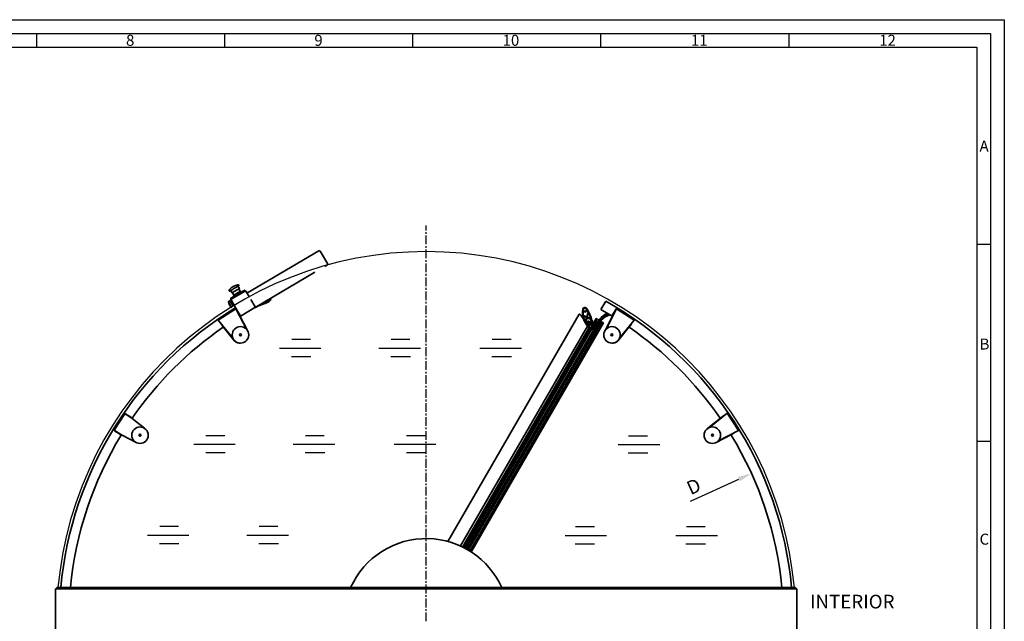
# Model space of a CAD drawing. Units: millimetres. Extents: x 5332 to 13742, y 2310 to 8250.
# Drawn here: x 10160 to 13742, y 6061 to 8250 of the extents above; entities that cross this region are included whole.
import ezdxf

# ---------------------------------------------------------------- set-up
doc = ezdxf.new("R2010")
doc.units = ezdxf.units.MM
doc.linetypes.add('CENTER', pattern=[50.8, 31.75, -6.35, 6.35, -6.35])
for name, color, linetype in [('Aluminum', 3, 'Continuous'), ('Center', 2, 'CENTER'), ('Dim', 2, 'Continuous'), ('Electrical', 1, 'Continuous'), ('Fittings', 6, 'Continuous'), ('Glass', 4, 'Continuous'), ('Rubber', 5, 'Continuous')]:
    doc.layers.add(name, color=color, linetype=linetype)
doc.styles.get("Standard").update_dxf_attribs({"font": 'arial.ttf'})
doc.dimstyles.new('1 to 20', dxfattribs={"dimtxt": 50, "dimasz": 50, "dimexe": 25, "dimexo": 12.5, "dimgap": 12.5, "dimtad": 1, "dimdec": 0, "dimtxsty": 'Standard', "dimcen": 50, "dimclrd": 256, "dimclre": 256, "dimclrt": 256, "dimadec": 0, "dimazin": 0, "dimtfac": 1, "dimtdec": 0, "dimtmove": 0, "dimatfit": 3, "dimfxl": 1, "dimtfillclr": 256, "dimlwd": -1, "dimlwe": -1, "dimarcsym": 0})

# ---------------------------------------------------------------- blocks, each defined once
blk = doc.blocks.new('*D15')
at = {"layer": 'Defpoints', "color": 0, "transparency": 16777216}
for p in [(12822.2, 6599.5), (11638.8, 6061.4)]:
    blk.add_point(p, dxfattribs=at)
at = {"layer": 'Dim', "transparency": 16777216}
blk.add_line((12600, 6498.4), (12776.7, 6578.8), dxfattribs=at)
blk.add_solid([(12773.3, 6586.4), (12780.2, 6571.2), (12822.2, 6599.5)], dxfattribs=at)
at = {"layer": 'Dim', "transparency": 16777216, "insert": (12614.7, 6546.3), "char_height": 50, "attachment_point": 5, "rotation": 24.4521}
blk.add_mtext('D', dxfattribs=at)

msp = doc.modelspace()

# ---------------------------------------------------------------- linework, layer by layer
for p, q in [((5331.9, 8250.2), (13741.9, 8250.2)), ((13741.9, 8250.2), (13741.9, 2310.2)), ((5381.9, 8200.2), (13691.9, 8200.2)), ((10221, 8200.2), (10221, 8150.2)), ((10905.2, 8200.2), (10905.2, 8150.2)), ((11589.3, 8200.2), (11589.3, 8150.2)), ((12273.5, 8200.2), (12273.5, 8150.2)), ((12957.7, 8200.2), (12957.7, 8150.2)), ((13691.9, 8200.2), (13691.9, 2360.2)), ((5431.9, 8150.2), (13641.9, 8150.2)), ((13641.9, 8150.2), (13641.9, 2410.2)), ((13691.9, 7432.7), (13641.9, 7432.7)), ((13691.9, 6715.2), (13641.9, 6715.2))]:
    msp.add_line(p, q)
at = {"color": 7, "linetype": 'Continuous', "lineweight": 35}
for p, q in [((12227, 7133.9), (12227, 7133.9)), ((12243.2, 7124.6), (12244.3, 7124)), ((11778.4, 6333), (11776.2, 6329.2)), ((11778.4, 6333), (11780.1, 6332)), ((11780.1, 6332), (11802.6, 6319)), ((11804.3, 6318), (11802.2, 6314.2)), ((11802.6, 6319), (11804.3, 6318))]:
    msp.add_line(p, q, dxfattribs=at)
at = {"color": 7, "linetype": 'Continuous', "lineweight": 35, "flags": 128}
msp.add_lwpolyline([(12226.6, 7133.6), (12226.6, 7133.6)], dxfattribs=at)
at = {"color": 7, "linetype": 'Continuous', "lineweight": 35}
msp.add_arc((12314.8, 7103.3), 30, 236.8756, 321.1767, dxfattribs=at)
at = {"layer": 'Aluminum', "linetype": 'Continuous', "lineweight": 35}
for p, q in [((10941.9, 7196.4), (10886.6, 7160.4)), ((10951.6, 7188.8), (10950.9, 7189.8)), ((10953.2, 7186.4), (10952.8, 7186.9)), ((10953.5, 7185.8), (10953.2, 7186.4)), ((10957, 7180.4), (10954.8, 7183.9)), ((10958.6, 7178), (10958.3, 7178.5)), ((10959, 7177.4), (10958.6, 7178)), ((10960.9, 7174.5), (10960.2, 7175.5)), ((10961.5, 7174.9), (10960.9, 7174.5)), ((10961.5, 7174.9), (10963.2, 7172)), ((10962.1, 7174.8), (10961.7, 7174.6)), ((10963.2, 7172), (10961.9, 7171.2)), ((12315.8, 7171.2), (12314, 7172.3)), ((12322.2, 7181), (12315.6, 7170.7)), ((12391.1, 7160.4), (12335.8, 7196.4)), ((10888.8, 7149.6), (10889.5, 7148.5)), ((10890.7, 7146.6), (10891.1, 7146.1)), ((10891.1, 7146.1), (10891.4, 7145.6)), ((10892.7, 7143.7), (10895, 7140.1)), ((10896.2, 7138.2), (10896.5, 7137.7)), ((10896.5, 7137.7), (10896.9, 7137.2)), ((10898.1, 7135.3), (10900.4, 7131.8)), ((10900.4, 7131.8), (10900.6, 7131.4)), ((10901.4, 7132), (10900.6, 7131.4)), ((11778.4, 6333), (12257.4, 7162.6)), ((11804.3, 6318), (12283.3, 7147.6)), ((12228.4, 7152.8), (12223.4, 7144.2)), ((12224, 7141.3), (12225.1, 7141)), ((12225.1, 7141), (12225.9, 7141.5)), ((12229.1, 7150.1), (12225.2, 7143.3)), ((12225.9, 7141.9), (12225.3, 7143)), ((12227, 7138.1), (12226.8, 7137)), ((12227.8, 7138.6), (12227, 7138.1)), ((12228.1, 7134.4), (12227.1, 7133.7)), ((12227.1, 7133.2), (12235.1, 7128.6)), ((12228.8, 7137.5), (12228.2, 7138.5)), ((12232.7, 7150.7), (12228.8, 7152.9)), ((12233.2, 7140.1), (12229.2, 7137.5)), ((12231.1, 7149.3), (12229.6, 7150.2)), ((12237.1, 7140.2), (12230.7, 7136)), ((12230.7, 7135.5), (12231.8, 7134.9)), ((12231.8, 7134.4), (12230.9, 7133.8)), ((12230.9, 7133.3), (12236.1, 7130.3)), ((12232, 7148), (12231.2, 7149.2)), ((12231.6, 7146.2), (12233.8, 7142.8)), ((12238.5, 7154.2), (12233, 7150.7)), ((12236.3, 7144.5), (12234.7, 7147)), ((12235.1, 7128.6), (12237, 7127.5)), ((12235.3, 7149.8), (12239.3, 7152.4)), ((12238, 7129.2), (12236.1, 7130.3)), ((12237.4, 7140.2), (12239.8, 7138.8)), ((12243.1, 7146.5), (12239.1, 7143.9)), ((12239.7, 7152.3), (12240.4, 7151.3)), ((12240.3, 7138.9), (12241.2, 7140.5)), ((12240.8, 7151.2), (12241.5, 7151.7)), ((12241.4, 7140.8), (12241.1, 7140.8)), ((12241.1, 7140.8), (12241.2, 7140.5)), ((12241.8, 7152.8), (12241.3, 7153.6)), ((12241.4, 7140.8), (12243.3, 7144.2)), ((12241.5, 7151.7), (12241.8, 7152.8)), ((12241.6, 7125.6), (12261.6, 7160.2)), ((12242.6, 7147.9), (12243.2, 7146.9)), ((12261.2, 7158.7), (12242.7, 7126.7)), ((12243.4, 7148.8), (12242.7, 7148.3)), ((12244.6, 7148.5), (12243.4, 7148.8)), ((12244.2, 7144.8), (12243.4, 7144.3)), ((12244.6, 7148.5), (12245.6, 7146.9)), ((12245.4, 7143.6), (12244.6, 7144.7)), ((12245, 7124.2), (12247.2, 7128.1)), ((12246, 7146.3), (12245.6, 7146.9)), ((12246.6, 7144), (12245.8, 7143.5)), ((12247.7, 7147.1), (12246.4, 7146.2)), ((12246.8, 7128.3), (12247.8, 7130.1)), ((12247.2, 7128.1), (12246.8, 7128.3)), ((12247.8, 7130.1), (12247.9, 7131.2)), ((12247.9, 7131.2), (12248.8, 7131.8)), ((12248.3, 7146.9), (12248, 7147.1)), ((12248.8, 7131.8), (12249.8, 7133.5)), ((12249.8, 7133.5), (12250.2, 7133.3)), ((12250.2, 7133.3), (12254.5, 7140.6)), ((12255.2, 7140.8), (12256.9, 7139.8)), ((12259.5, 7149.3), (12256.7, 7144.5)), ((12256.9, 7143.9), (12258.6, 7142.9)), ((12259.1, 7161.6), (12257.4, 7162.6)), ((12261.5, 7160.3), (12259.1, 7161.6)), ((12279.1, 7150.1), (12259.1, 7115.5)), ((12278, 7149), (12259.5, 7116.9)), ((12262.8, 7148), (12260.2, 7149.5)), ((12261.2, 7158.7), (12263.2, 7159.3)), ((12261.6, 7160.2), (12261.5, 7160.3)), ((12265.7, 7134.1), (12261.5, 7126.8)), ((12267.8, 7156.6), (12263.2, 7159.3)), ((12263.8, 7135.8), (12265.5, 7134.8)), ((12265.6, 7138.9), (12267.3, 7137.9)), ((12270.5, 7143.5), (12267.9, 7145)), ((12268, 7138), (12270.7, 7142.8)), ((12277.5, 7151), (12272.9, 7153.6)), ((12277.5, 7151), (12278, 7149)), ((12279.2, 7150), (12279.1, 7150.1)), ((12281.6, 7148.6), (12279.2, 7150)), ((12283.3, 7147.6), (12281.6, 7148.6)), ((12377.1, 7131.4), (12376.3, 7132)), ((12377.1, 7131.4), (12377.3, 7131.8)), ((12377.3, 7131.8), (12382.7, 7140.1)), ((12382.7, 7140.1), (12388.2, 7148.5)), ((12388.2, 7148.5), (12388.9, 7149.6)), ((12230.1, 7118.4), (11774.8, 6329.9)), ((12241.9, 7125.4), (11782.9, 6330.4)), ((12258.8, 7115.6), (11799.8, 6320.6)), ((12228.2, 7119.4), (12230.1, 7118.4)), ((12241.9, 7125.4), (12243.2, 7124.6)), ((12243.2, 7124.6), (12242.7, 7126.7)), ((12243.2, 7124.6), (12247.8, 7122)), ((12252.9, 7119), (12257.5, 7116.4)), ((12258.5, 7121.6), (12256.2, 7117.7)), ((12256.4, 7117), (12257.5, 7116.4)), ((12259.5, 7116.9), (12257.5, 7116.4)), ((12257.5, 7116.4), (12258.8, 7115.6)), ((12258.9, 7121.3), (12258.5, 7121.6)), ((12259.9, 7123.1), (12258.9, 7121.3)), ((12260.8, 7123.7), (12259.9, 7123.1)), ((12260.9, 7124.8), (12260.8, 7123.7)), ((12261.9, 7126.5), (12260.9, 7124.8)), ((12261.5, 7126.8), (12261.9, 7126.5)), ((10540.5, 6814.8), (10504.6, 6759.4)), ((10546.1, 6815.9), (10545.9, 6816)), ((10546.5, 6815.7), (10546.1, 6815.9)), ((10547, 6815.3), (10546.5, 6815.7)), ((10552.4, 6811.8), (10548.9, 6814.1)), ((10554.9, 6810.2), (10554.3, 6810.6)), ((10555.4, 6809.9), (10554.9, 6810.2)), ((10560.8, 6806.3), (10557.3, 6808.6)), ((12773.1, 6759.4), (12737.2, 6814.8)), ((10563.3, 6804.8), (10562.7, 6805.1)), ((10563.8, 6804.4), (10563.3, 6804.8)), ((10569.1, 6800.9), (10565.7, 6803.2)), ((10569.6, 6800.7), (10569, 6799.9)), ((10569.6, 6800.7), (10569.1, 6800.9)), ((12708.6, 6800.9), (12708.1, 6800.7)), ((12708.6, 6800), (12708.1, 6800.7)), ((12712, 6803.2), (12708.6, 6800.9)), ((10505.6, 6754), (10505.7, 6753.9)), ((10505.7, 6753.9), (10506.2, 6753.6)), ((10506.2, 6753.6), (10506.7, 6753.3)), ((10508.6, 6752), (10512.1, 6749.8)), ((10514, 6748.5), (10514.5, 6748.2)), ((10514.5, 6748.2), (10515.1, 6747.8)), ((10517, 6746.6), (10520.5, 6744.3)), ((10522.4, 6743.1), (10522.9, 6742.7)), ((10522.9, 6742.7), (10523.5, 6742.4)), ((10525.4, 6741.1), (10528.8, 6738.9)), ((10528.8, 6738.9), (10529.2, 6738.6)), ((10529.7, 6739.5), (10529.2, 6738.6)), ((12748.5, 6738.6), (12748, 6739.5)), ((10290.3, 6179.4), (10294.8, 6179.4)), ((10290.3, 6177.4), (10290.3, 6179.4)), ((10290.3, 5945.4), (10290.3, 6177.4)), ((12982.8, 6179.4), (10294.8, 6179.4)), ((12982.8, 6179.4), (12987.3, 6179.4)), ((12987.3, 6179.4), (12987.3, 6177.4)), ((12987.3, 6177.4), (12987.3, 5945.4))]:
    msp.add_line(p, q, dxfattribs=at)
at = {"layer": 'Aluminum', "linetype": 'Continuous', "lineweight": 35, "flags": 128}
for points in [[(12259.5, 7142.4), (12259.3, 7142.5), (12258.8, 7142.8), (12258.6, 7142.9)], [(12262.9, 7136.3), (12263.3, 7136.1), (12263.6, 7136), (12263.8, 7135.9), (12263.8, 7135.8)], [(12265.6, 7138.9), (12265.4, 7139), (12264.9, 7139.2), (12264.7, 7139.4)]]:
    msp.add_lwpolyline(points, dxfattribs=at)
at = {"layer": 'Aluminum', "linetype": 'Continuous', "lineweight": 35}
for centre, radius, start, end in [((11638.8, 6061.4), 1335, 121.2695, 174.7371), ((11638.8, 6061.4), 1335, 5.2629, 60.7049), ((10944.1, 7193), 4, 94.814, 122.9706), ((12333.6, 7193), 4, 57.0294, 85.186), ((11638.8, 6061.4), 1300, 124.6016, 145.3397), ((10888.7, 7157.1), 4, 122.9706, 151.1272), ((12225.1, 7143.2), 2, 150, 211.2119), ((12225.5, 7143.2), 0.3, 150, 213), ((12225.7, 7141.8), 0.3, 303, 33), ((12227.3, 7133.4), 0.3, 123, 240), ((12227.9, 7138.3), 0.3, 33, 123), ((12228, 7134.6), 0.3, 303, 23.9487), ((12228.7, 7152.7), 0.3, 60, 150), ((12229.1, 7137.7), 0.3, 213, 303), ((12229.4, 7149.9), 0.3, 60, 150), ((12230.8, 7135.8), 0.3, 123, 240), ((12231.1, 7133.5), 0.3, 123, 240), ((12231, 7149), 0.3, 33, 60), ((12232.5, 7146.7), 1, 123.5563, 213), ((12231.6, 7134.6), 0.3, 303, 60), ((12231.8, 7147.8), 0.3, 303.5563, 33), ((12232.9, 7150.9), 0.3, 240, 303), ((12232.2, 7141.7), 2, 303, 33), ((12236.4, 7148.1), 2, 123, 213), ((12238, 7145.6), 2, 213, 303), ((12237.2, 7139.9), 0.3, 60, 123), ((12239.6, 7152.5), 2, 33, 123), ((12239.5, 7152.1), 0.3, 33, 123), ((12240, 7139), 0.3, 240, 330), ((12240.6, 7151.5), 0.3, 213, 303), ((12242.8, 7148), 0.3, 123, 213), ((12243, 7146.7), 0.3, 303, 33), ((12243.6, 7144), 0.3, 123, 150), ((12244.4, 7144.6), 0.3, 70.7007, 123), ((12244.4, 7144.6), 0.3, 33, 70.7007), ((12245.7, 7143.7), 0.3, 213, 303), ((12246.2, 7146.5), 0.3, 213, 303), ((12247.8, 7146.8), 0.3, 60, 123), ((12254.9, 7140.4), 0.5, 60, 150), ((12257.2, 7144.3), 0.5, 150, 240), ((12073.4, 6821), 367.8, 59.9248, 60.0805), ((12259.9, 7149), 0.5, 60, 150), ((12265.3, 7134.4), 0.5, 330, 60), ((12267.5, 7138.3), 0.5, 240, 330), ((12270.3, 7143), 0.5, 330, 60), ((11638.8, 6061.4), 1300, 34.6603, 55.3984), ((12389, 7157.1), 4, 28.8728, 57.0294), ((12245.1, 7123.6), 4, 150, 174.1468), ((12244.5, 7124.4), 0.5, 240, 330), ((12256.7, 7117.4), 0.5, 150, 240), ((12255.6, 7117.5), 4, 305.8532, 330), ((10543.9, 6812.6), 4, 94.4657, 146.9706), ((12733.8, 6812.6), 4, 33.0294, 61.186), ((11638.8, 6061.4), 1300, 148.6016, 174.595), ((10507.9, 6757.2), 4, 146.9706, 199.4755), ((11638.8, 6061.4), 1300, 5.405, 31.3984), ((12769.8, 6757.2), 4, 4.8728, 33.0294)]:
    msp.add_arc(centre, radius, start, end, dxfattribs=at)
for points, knots in [([(10952.8, 7186.9), (10952.7, 7187.2), (10952.3, 7187.7), (10951.9, 7188.3), (10951.7, 7188.7), (10951.6, 7188.8), (10951.6, 7188.8)], [0, 0, 0, 0, 0.250464, 0.50116, 0.751765, 1, 1, 1, 1]), ([(10954.8, 7183.9), (10954.7, 7184), (10954.7, 7184), (10954.4, 7184.4), (10954, 7185), (10953.7, 7185.6), (10953.5, 7185.8)], [0, 0, 0, 0, 0.250425, 0.500944, 0.751482, 1, 1, 1, 1]), ([(10958.3, 7178.5), (10958.1, 7178.8), (10957.8, 7179.3), (10957.4, 7179.9), (10957.1, 7180.3), (10957.1, 7180.4), (10957, 7180.4)], [0, 0, 0, 0, 0.250431, 0.501164, 0.751767, 1, 1, 1, 1]), ([(10960.2, 7175.5), (10960.2, 7175.6), (10960.1, 7175.6), (10959.9, 7176), (10959.5, 7176.7), (10959.1, 7177.2), (10959, 7177.4)], [0, 0, 0, 0, 0.25042, 0.500932, 0.751386, 1, 1, 1, 1]), ([(10889.5, 7148.5), (10889.5, 7148.5), (10889.6, 7148.4), (10889.8, 7148), (10890.2, 7147.4), (10890.6, 7146.9), (10890.7, 7146.6)], [0, 0, 0, 0, 0.2504168, 0.5009266, 0.7514432, 1, 1, 1, 1]), ([(10891.4, 7145.6), (10891.6, 7145.3), (10892, 7144.8), (10892.4, 7144.2), (10892.6, 7143.7), (10892.7, 7143.7), (10892.7, 7143.7)], [0, 0, 0, 0, 0.250434, 0.501132, 0.751764, 1, 1, 1, 1]), ([(10895, 7140.1), (10895, 7140.1), (10895, 7140.1), (10895.3, 7139.6), (10895.7, 7139), (10896, 7138.5), (10896.2, 7138.2)], [0, 0, 0, 0, 0.25042, 0.500932, 0.751386, 1, 1, 1, 1]), ([(10896.9, 7137.2), (10897.1, 7136.9), (10897.4, 7136.4), (10897.8, 7135.8), (10898.1, 7135.3), (10898.1, 7135.3), (10898.1, 7135.3)], [0, 0, 0, 0, 0.250454, 0.501179, 0.751775, 1, 1, 1, 1]), ([(10545.9, 6816), (10545.7, 6816.2), (10545.2, 6816.4), (10544.4, 6816.6), (10543.9, 6816.6), (10543.6, 6816.6), (10543.6, 6816.6), (10543.6, 6816.6)], [0, 0, 0, 0, 0.228738, 0.456604, 0.711348, 0.918054, 1, 1, 1, 1]), ([(10548.9, 6814.1), (10548.9, 6814.1), (10548.8, 6814.1), (10548.4, 6814.4), (10547.8, 6814.8), (10547.3, 6815.2), (10547, 6815.3)], [0, 0, 0, 0, 0.250425, 0.50095, 0.751486, 1, 1, 1, 1]), ([(10554.3, 6810.6), (10554.1, 6810.7), (10553.5, 6811.1), (10552.9, 6811.5), (10552.5, 6811.7), (10552.5, 6811.8), (10552.4, 6811.8)], [0, 0, 0, 0, 0.2504613, 0.5011308, 0.7517684, 1, 1, 1, 1]), ([(10557.3, 6808.6), (10557.3, 6808.7), (10557.2, 6808.7), (10556.8, 6809), (10556.2, 6809.4), (10555.7, 6809.7), (10555.4, 6809.9)], [0, 0, 0, 0, 0.2504062, 0.5009215, 0.7514477, 1, 1, 1, 1]), ([(10562.7, 6805.1), (10562.5, 6805.3), (10561.9, 6805.6), (10561.3, 6806), (10560.9, 6806.3), (10560.9, 6806.3), (10560.8, 6806.3)], [0, 0, 0, 0, 0.250456, 0.501158, 0.751765, 1, 1, 1, 1]), ([(10565.7, 6803.2), (10565.7, 6803.2), (10565.6, 6803.2), (10565.2, 6803.5), (10564.6, 6803.9), (10564.1, 6804.2), (10563.8, 6804.4)], [0, 0, 0, 0, 0.250427, 0.500954, 0.751413, 1, 1, 1, 1]), ([(12713.9, 6804.4), (12713.6, 6804.2), (12713.1, 6803.9), (12712.5, 6803.5), (12712.1, 6803.2), (12712, 6803.2), (12712, 6803.2)], [0, 0, 0, 0, 0.250435, 0.501153, 0.75176, 1, 1, 1, 1]), ([(10504.1, 6755.9), (10504.2, 6755.9), (10504.2, 6755.8), (10504.4, 6755.4), (10504.7, 6754.8), (10505.2, 6754.3), (10505.6, 6754), (10505.6, 6754)], [0, 0, 0, 0, 0.216269, 0.431239, 0.67673, 0.944425, 1, 1, 1, 1]), ([(10506.7, 6753.3), (10507, 6753.1), (10507.5, 6752.8), (10508.1, 6752.4), (10508.5, 6752.1), (10508.6, 6752.1), (10508.6, 6752)], [0, 0, 0, 0, 0.2504613, 0.5011308, 0.7517684, 1, 1, 1, 1]), ([(10512.1, 6749.8), (10512.1, 6749.7), (10512.2, 6749.7), (10512.6, 6749.4), (10513.2, 6749), (10513.7, 6748.7), (10514, 6748.5)], [0, 0, 0, 0, 0.250415, 0.50093, 0.751417, 1, 1, 1, 1]), ([(10515.1, 6747.8), (10515.3, 6747.7), (10515.9, 6747.3), (10516.5, 6746.9), (10516.9, 6746.6), (10516.9, 6746.6), (10517, 6746.6)], [0, 0, 0, 0, 0.250456, 0.501158, 0.751765, 1, 1, 1, 1]), ([(10520.5, 6744.3), (10520.5, 6744.3), (10520.6, 6744.3), (10521, 6744), (10521.6, 6743.6), (10522.1, 6743.2), (10522.4, 6743.1)], [0, 0, 0, 0, 0.250403, 0.500915, 0.751397, 1, 1, 1, 1]), ([(10523.5, 6742.4), (10523.7, 6742.2), (10524.2, 6741.9), (10524.9, 6741.5), (10525.3, 6741.2), (10525.3, 6741.2), (10525.4, 6741.1)], [0, 0, 0, 0, 0.2504613, 0.5011308, 0.7517684, 1, 1, 1, 1])]:
    msp.add_open_spline(points, degree=3, knots=knots, dxfattribs=at)
at = {"layer": 'Center'}
msp.add_line((11638.8, 6061.4), (11638.8, 7500.9), dxfattribs=at)
at = {"layer": 'Electrical', "linetype": 'Continuous', "lineweight": 35}
for p, q in [((10986.6, 7255.4), (11248.6, 7409.7)), ((11280.3, 7362.8), (11253.4, 7408.5)), ((11279, 7358), (11270.1, 7352.7)), ((11233.7, 7331.3), (11016.7, 7203.5)), ((10959.1, 7271.7), (10954, 7280.3)), ((10957.9, 7282.6), (10956.7, 7284.6)), ((10922.2, 7264.3), (10923.4, 7262.3)), ((10927.3, 7264.6), (10932.4, 7255.9)), ((10927.3, 7235.9), (10928, 7234.8)), ((10934.1, 7257), (10939.2, 7248.3)), ((10939.2, 7248.3), (10938.8, 7247)), ((10938.8, 7247), (10940.7, 7243.8)), ((10962.4, 7262), (10957.4, 7270.7)), ((10963.8, 7261.7), (10962.4, 7262)), ((10965.7, 7258.5), (10963.8, 7261.7)), ((10979.7, 7265.3), (10979, 7266.4)), ((10979.7, 7265.3), (10980.7, 7263.5)), ((10918.6, 7224.1), (10925.1, 7227.9)), ((10931.2, 7202.8), (10919.7, 7222.4)), ((10922.2, 7218), (10920.5, 7217)), ((10937.6, 7206.7), (10926.1, 7226.2)), ((10926.9, 7230.7), (10928.7, 7231.7)), ((10929.7, 7226), (10927.1, 7224.4)), ((10940.1, 7208.3), (10927.4, 7229.8)), ((10928, 7234.8), (10929, 7233.1)), ((10928.6, 7203.2), (10930.3, 7204.3)), ((11017, 7203.7), (11017.6, 7202.7)), ((11017.6, 7202.7), (11027.3, 7208.5)), ((11052.5, 7220.6), (11048.3, 7222.1)), ((11050.5, 7223.4), (11056, 7221.4)), ((11058.7, 7228.1), (11057, 7227.2)), ((12195.4, 7178.8), (11717.9, 6351.8)), ((12222.4, 7169.1), (12210.7, 7174.2)), ((12211.7, 7171.6), (12222, 7167.2)), ((12222.2, 7166.6), (12218.1, 7152.9)), ((12224, 7165.7), (12219.1, 7149.4)), ((12228.3, 7186.3), (12223.1, 7169.5)), ((12238.6, 7160), (12224.7, 7166)), ((12224.9, 7168.6), (12229.3, 7182.9)), ((12237.2, 7162.7), (12225.2, 7167.9)), ((11763.3, 6335.4), (12225.1, 7135.2)), ((12232.2, 7130.3), (11771.1, 6331.7)), ((12233.9, 7129.3), (11772.8, 6330.7)), ((12226.6, 7133.6), (12220.6, 7142.9)), ((12222.2, 7144), (12224.4, 7140.6)), ((12225.1, 7135.2), (12223.2, 7138.9)), ((12225.1, 7140.5), (12226.4, 7141.3)), ((12226.1, 7138.1), (12228.2, 7134.7)), ((12226.5, 7142), (12226.2, 7142.5)), ((12227.5, 7139.6), (12226.2, 7138.8)), ((12226.3, 7143.2), (12227.9, 7144.2)), ((12226.6, 7133.6), (12227, 7133.9)), ((12228.2, 7134.7), (12227, 7133.9)), ((12228.5, 7138.9), (12228.2, 7139.4)), ((12230.7, 7139.8), (12229.2, 7138.8)), ((12230.6, 7143.6), (12231.3, 7142.6)), ((12237.1, 7147.5), (12238.8, 7151.6)), ((12242, 7146.7), (12237.6, 7146.8)), ((12239.7, 7151.3), (12239.1, 7149.7)), ((12239.2, 7149.6), (12242.1, 7151.4)), ((12242.2, 7152.1), (12239.9, 7155.7)), ((12243.2, 7149.8), (12240.3, 7147.9)), ((12240.4, 7147.7), (12242, 7147.7)), ((12241.7, 7156.6), (12247.7, 7147.4)), ((12246, 7146.3), (12243.8, 7149.6)), ((12247.7, 7147.4), (12246, 7146.3))]:
    msp.add_line(p, q, dxfattribs=at)
at = {"layer": 'Electrical', "linetype": 'Continuous', "lineweight": 35, "flags": 128}
for points in [[(10957.9, 7282.6), (10957.9, 7282.6), (10957.6, 7282.4), (10957.1, 7282.1), (10956.3, 7281.6), (10955.2, 7281), (10953.8, 7280.2), (10952.2, 7279.2), (10950.4, 7278.2), (10948.4, 7277), (10946.3, 7275.8), (10944.1, 7274.5), (10941.8, 7273.1), (10939.5, 7271.8), (10937.2, 7270.4), (10935, 7269.1), (10932.9, 7267.9), (10930.9, 7266.7), (10929.1, 7265.6), (10927.5, 7264.7), (10926.1, 7263.9), (10925, 7263.2), (10924.2, 7262.7), (10923.7, 7262.4), (10923.4, 7262.3), (10923.4, 7262.3)], [(10959.1, 7271.7), (10959, 7271.6), (10958.6, 7271.4), (10957.9, 7271), (10956.9, 7270.4), (10955.7, 7269.7), (10954.2, 7268.8), (10952.5, 7267.8), (10950.7, 7266.8), (10948.8, 7265.6), (10946.7, 7264.4), (10944.7, 7263.2), (10942.7, 7262), (10940.7, 7260.9), (10938.9, 7259.8), (10937.2, 7258.8), (10935.7, 7257.9), (10934.5, 7257.2), (10933.5, 7256.6), (10932.8, 7256.2), (10932.5, 7256), (10932.4, 7255.9)], [(10927.3, 7235.9), (10927.5, 7236), (10927.9, 7236.3), (10928.7, 7236.7), (10929.7, 7237.3), (10931, 7238.1), (10932.6, 7239), (10934.4, 7240.1), (10936.4, 7241.3), (10938.7, 7242.6), (10941.1, 7244), (10943.6, 7245.5), (10946.3, 7247.1), (10949, 7248.7), (10951.8, 7250.3), (10954.6, 7252), (10957.4, 7253.6), (10960.1, 7255.2), (10962.7, 7256.8), (10965.3, 7258.3), (10967.7, 7259.7), (10969.9, 7261), (10971.9, 7262.2), (10973.8, 7263.3), (10975.3, 7264.2), (10976.6, 7265), (10977.7, 7265.6), (10978.4, 7266), (10978.9, 7266.3), (10979, 7266.4), (10979, 7266.4)], [(10962.4, 7262), (10962.4, 7262), (10962.1, 7261.8), (10961.4, 7261.5), (10960.5, 7260.9), (10959.4, 7260.2), (10957.9, 7259.4), (10956.3, 7258.5), (10954.6, 7257.4), (10952.7, 7256.3), (10950.8, 7255.2), (10948.9, 7254.1), (10947, 7253), (10945.3, 7251.9), (10943.6, 7251), (10942.2, 7250.2), (10941.1, 7249.5), (10940.1, 7248.9), (10939.5, 7248.6), (10939.2, 7248.4), (10939.2, 7248.3)], [(10919.7, 7222.4), (10919.5, 7222.7), (10919.3, 7223), (10919.1, 7223.3), (10918.9, 7223.6), (10918.8, 7223.8), (10918.7, 7223.9), (10918.7, 7224), (10918.6, 7224.1)], [(10928.6, 7203.2), (10928.5, 7203.3), (10928.3, 7203.7), (10927.9, 7204.4), (10927.3, 7205.4), (10926.6, 7206.6), (10925.8, 7207.9), (10925, 7209.4), (10924.1, 7210.9), (10923.2, 7212.3), (10922.4, 7213.7), (10921.7, 7214.9), (10921.2, 7215.8), (10920.8, 7216.5), (10920.5, 7216.9), (10920.5, 7217)], [(10925.1, 7227.9), (10925.1, 7227.8), (10925.2, 7227.8), (10925.3, 7227.6), (10925.4, 7227.4), (10925.6, 7227.1), (10925.7, 7226.8), (10925.9, 7226.5), (10926.1, 7226.2)], [(10927.4, 7229.8), (10927.3, 7230), (10927.2, 7230.2), (10927.2, 7230.3), (10927.1, 7230.4), (10927, 7230.6), (10927, 7230.6), (10926.9, 7230.7), (10926.9, 7230.7)]]:
    msp.add_lwpolyline(points, dxfattribs=at)
at = {"layer": 'Electrical', "linetype": 'Continuous', "lineweight": 35}
msp.add_circle((12216.2, 7194.9), 6, dxfattribs=at)
for centre, radius, start, end in [((11250.4, 7406.7), 3.5, 30.4969, 120.4969), ((11277.3, 7361), 3.5, 300.4969, 30.4969), ((10966.5, 7228.6), 58.9, 102.7897, 138.2042), ((10954.1, 7283.1), 3, 30.4969, 102.7897), ((10924.8, 7265.8), 3, 138.2042, 210.4969), ((11065, 7233.1), 8.15, 290.049, 23.1586), ((11029.9, 7204.2), 5, 105.7747, 120.4973), ((10981.2, 7376.6), 174.2, 285.7747, 299.8065), ((11032.6, 7213), 0.5, 224.8738, 284.6605), ((11003.2, 7325.4), 116.7, 284.6605, 295.0207), ((11052.3, 7220.1), 0.524, 295.0207, 70.7983), ((11056.1, 7221.9), 0.524, 250.4743, 297.1053), ((11003.2, 7325.4), 116.8, 297.1053, 300.4168), ((11065, 7233.1), 8, 217.9699, 250.0283), ((11065, 7233.1), 6, 220.4831, 20.5107), ((11062.1, 7225.1), 0.5, 299.7046, 70.0283), ((12216.2, 7194.9), 8, 22.5681, 174.751), ((12284.3, 7185.5), 76.7, 172.4259, 213.7979), ((12284.3, 7185.5), 74.7, 177.3629, 188.4132), ((12210.2, 7188.9), 0.5, 44.5539, 177.3629), ((12210.9, 7174.7), 0.5, 188.4132, 246.6154), ((12216.2, 7194.9), 8, 224.5539, 342.5178), ((12211.5, 7171.1), 0.5, 66.6154, 191.1816), ((12284.3, 7185.5), 74.7, 191.1816, 205.932), ((12221.8, 7166.7), 0.5, 342.9638, 66.6154), ((12222.6, 7169.6), 0.5, 246.6154, 342.9638), ((12127.4, 7131.3), 117, 12.4664, 34.7123), ((12224.4, 7192.4), 0.5, 32.1941, 162.5178), ((12224.5, 7165.5), 0.5, 66.6154, 162.9638), ((12127.4, 7131.3), 115, 28.7826, 32.1941), ((12225.4, 7168.4), 0.5, 162.9638, 246.6154), ((12227.8, 7186.5), 0.5, 342.9638, 28.7826), ((12229.8, 7182.7), 0.5, 26.651, 162.9638), ((12127.4, 7131.3), 115, 16.1579, 26.651), ((12217.6, 7153.1), 0.5, 205.932, 342.9638), ((12219.6, 7149.3), 0.5, 162.9638, 209.2309), ((12284.3, 7185.5), 74.7, 209.2309, 213.7556), ((12224.8, 7140.9), 0.5, 213.0132, 303), ((12226.5, 7138.4), 0.5, 123, 213.0132), ((12226.6, 7142.7), 0.5, 123, 213), ((12226.1, 7141.7), 0.5, 303, 33), ((12227.7, 7139.2), 0.5, 33, 123), ((12229, 7142.5), 2, 33, 123), ((12228.9, 7139.2), 0.5, 213, 303), ((12229.6, 7141.5), 2, 303, 33), ((12237.6, 7147.3), 0.5, 157.992, 268.008), ((12237.4, 7163.2), 0.5, 246.6154, 16.1579), ((12238.4, 7159.5), 0.5, 14.2381, 66.6154), ((12239.2, 7151.4), 0.5, 337.992, 157.992), ((12127.4, 7131.3), 115, 12.332, 14.2381), ((12239.2, 7149.7), 0.1, 157.992, 303), ((12240.3, 7156), 0.5, 192.332, 213.0132), ((12240.4, 7147.8), 0.1, 123, 268.008), ((12242, 7147.2), 0.5, 268.008, 88.008), ((12241.8, 7151.9), 0.5, 303, 33.0132), ((12243.4, 7149.4), 0.5, 33.0132, 123)]:
    msp.add_arc(centre, radius, start, end, dxfattribs=at)
for centre, major_axis, start_param, end_param in [((12199, 7169.2), (-3.39, 9.91), 6.018651, 6.450638), ((12223.8, 7084.9), (-32.5, 95), 5.543771, 6.059233), ((12218.8, 7167.1), (-12.7, 37.2), 2.532908, 3.23961)]:
    msp.add_ellipse(centre, major_axis=major_axis, ratio=0.193575, start_param=start_param, end_param=end_param, dxfattribs=at)
at = {"layer": 'Fittings', "linetype": 'Continuous', "lineweight": 35}
for p, q in [((10946.4, 7198.7), (10882.6, 7157.3)), ((10984.6, 7124.3), (10946.4, 7198.7)), ((10962.1, 7170.7), (10955.5, 7181)), ((10988.2, 7119.8), (10962.1, 7170.7)), ((12315.6, 7170.7), (12289.5, 7119.8)), ((12331.3, 7198.7), (12293.1, 7124.3)), ((12395.1, 7157.3), (12331.3, 7198.7)), ((10882.6, 7157.3), (10935.7, 7091.2)), ((10895.1, 7141.8), (10901.7, 7131.6)), ((10901.7, 7131.6), (10939.6, 7084.5)), ((12338.1, 7084.5), (12376, 7131.6)), ((12342, 7091.2), (12395.1, 7157.3)), ((12376, 7131.6), (12382.6, 7141.8)), ((10539.8, 6812.8), (10506.1, 6760.8)), ((10569.4, 6799.6), (10546.8, 6814.3)), ((12734, 6818.7), (12668.9, 6766.3)), ((12720.4, 6808.6), (12716.9, 6806.3)), ((12722.8, 6810.2), (12722.3, 6809.9)), ((12723.4, 6810.6), (12722.8, 6810.2)), ((12726.3, 6812.5), (12725.3, 6811.8)), ((12775.5, 6755), (12734, 6818.7)), ((10613.9, 6763.7), (10569.4, 6799.6)), ((12715, 6805.1), (12663.8, 6763.7)), ((12714.4, 6804.8), (12713.9, 6804.4)), ((12715, 6805.1), (12714.4, 6804.8)), ((10507.5, 6753.9), (10530.2, 6739.2)), ((10530.2, 6739.2), (10583.9, 6711.6)), ((12693.8, 6711.6), (12747.5, 6739.2)), ((12700.1, 6716.2), (12775.5, 6755)), ((12747.5, 6739.2), (12757.8, 6745.9))]:
    msp.add_line(p, q, dxfattribs=at)
for centre, radius in [((10963.1, 7103.4), 30), ((12314.6, 7103.4), 30), ((10963.1, 7103.4), 3.5), ((12314.6, 7103.4), 3.5), ((10597.7, 6738.5), 30), ((10597.7, 6738.5), 3.5), ((12680, 6738.5), 30), ((12680, 6738.5), 3.5)]:
    msp.add_circle(centre, radius, dxfattribs=at)
for centre, radius, start, end in [((10962.9, 7103.3), 30, 218.8233, 303.1252), ((10544, 6810.1), 5, 56.9706, 146.9706), ((10510.2, 6758.1), 5, 146.9706, 236.9706), ((11638.8, 6061.4), 301, 88.5768, 155.9946), ((11638.8, 6061.4), 301, 24.0054, 88.5768)]:
    msp.add_arc(centre, radius, start, end, dxfattribs=at)
for points, knots in [([(12716.9, 6806.3), (12716.8, 6806.3), (12716.8, 6806.3), (12716.4, 6806), (12715.8, 6805.6), (12715.2, 6805.3), (12715, 6805.1)], [0, 0, 0, 0, 0.250418, 0.500919, 0.751422, 1, 1, 1, 1]), ([(12722.3, 6809.9), (12722, 6809.7), (12721.5, 6809.4), (12720.9, 6809), (12720.5, 6808.7), (12720.4, 6808.7), (12720.4, 6808.6)], [0, 0, 0, 0, 0.250434, 0.501152, 0.751758, 1, 1, 1, 1]), ([(12725.3, 6811.8), (12725.2, 6811.8), (12725.2, 6811.7), (12724.8, 6811.5), (12724.1, 6811.1), (12723.6, 6810.7), (12723.4, 6810.6)], [0, 0, 0, 0, 0.250415, 0.50092, 0.75146, 1, 1, 1, 1])]:
    msp.add_open_spline(points, degree=3, knots=knots, dxfattribs=at)
at = {"layer": 'Glass'}
for p, q in [((11218.1, 7086.1), (11149.5, 7086.1)), ((11579.7, 7086.1), (11511.1, 7086.1)), ((11947.9, 7086.1), (11879.2, 7086.1)), ((11256.1, 7054), (11104.7, 7054)), ((11219.6, 7023.5), (11148.5, 7023.5)), ((11617.7, 7054), (11466.3, 7054)), ((11581.2, 7023.5), (11510.1, 7023.5)), ((11985.9, 7054), (11834.5, 7054)), ((11949.4, 7023.5), (11878.2, 7023.5)), ((10906.5, 6736.6), (10837.8, 6736.6)), ((11268.1, 6736.6), (11199.4, 6736.6)), ((11636.3, 6736.6), (11567.6, 6736.6)), ((12375, 6736.6), (12443.6, 6736.6)), ((10944.5, 6704.5), (10793.1, 6704.5)), ((11306.1, 6704.5), (11154.7, 6704.5)), ((11674.3, 6704.5), (11522.9, 6704.5)), ((12337, 6704.5), (12488.4, 6704.5)), ((10908, 6674), (10836.8, 6674)), ((11269.6, 6674), (11198.4, 6674)), ((11637.8, 6674), (11566.6, 6674)), ((12373.5, 6674), (12444.7, 6674)), ((10737.9, 6405.8), (10669.3, 6405.8)), ((11099.5, 6405.8), (11030.9, 6405.8)), ((12182, 6405.8), (12250.6, 6405.8)), ((12585.4, 6405.8), (12654.1, 6405.8)), ((10775.9, 6373.7), (10624.5, 6373.7)), ((10739.4, 6343.2), (10668.3, 6343.2)), ((11137.5, 6373.7), (10986.1, 6373.7)), ((11101, 6343.2), (11029.9, 6343.2)), ((12144, 6373.7), (12295.3, 6373.7)), ((12180.5, 6343.2), (12251.6, 6343.2)), ((12547.4, 6373.7), (12698.8, 6373.7)), ((12583.9, 6343.2), (12655.1, 6343.2))]:
    msp.add_line(p, q, dxfattribs=at)
msp.add_arc((11638.8, 6061.4), 1345, 5.2228, 174.7763, dxfattribs=at)
at = {"layer": 'Rubber', "linetype": 'Continuous', "lineweight": 35}
for p, q in [((10979.8, 7263), (10929.9, 7233.6)), ((10979.8, 7263), (10980.7, 7263.5)), ((10980.7, 7263.5), (10982.1, 7263.2)), ((10982.1, 7263.2), (10982.6, 7262.3)), ((10995.6, 7240.3), (10982.6, 7262.3)), ((10928.7, 7231.7), (10929, 7233.1)), ((10929.2, 7230.8), (10928.7, 7231.7)), ((10929, 7233.1), (10929.9, 7233.6)), ((10929.2, 7230.8), (10946.9, 7200.7)), ((10946.9, 7200.7), (10962.7, 7174)), ((10965.4, 7173.3), (11015.4, 7202.7)), ((11016.1, 7205.4), (11000.6, 7231.6)), ((11016.2, 7203.2), (11015.4, 7202.7)), ((11016.1, 7205.4), (11016.6, 7204.6)), ((11016.6, 7204.6), (11016.2, 7203.2)), ((11016.7, 7203.5), (11016.4, 7203.9)), ((12292.1, 7225.6), (12274.4, 7195.6)), ((12314, 7172.3), (12331.8, 7202.4)), ((10963.2, 7173.1), (10962.7, 7174)), ((10964.5, 7172.8), (10963.2, 7173.1)), ((10965.4, 7173.3), (10964.5, 7172.8)), ((12274.4, 7195.6), (12286.7, 7188.4)), ((12286.7, 7188.4), (12314, 7172.3)), ((12269.9, 7160.3), (12217.1, 7068.9)), ((12275.1, 7157.3), (12222.3, 7065.9)), ((11788.9, 6327.2), (12217.1, 7068.9)), ((11794, 6324.2), (12222.3, 7065.9)), ((11794, 6324.2), (11788.9, 6327.2)), ((12982.8, 6183.8), (10294.8, 6183.8)), ((10294.8, 6183.8), (10294.8, 6181.4)), ((10294.8, 6183.8), (10294.8, 6183.8)), ((10294.8, 6181.4), (10294.8, 6179.4)), ((10294.8, 6181.4), (10294.8, 6181.4)), ((12982.8, 6183.8), (12982.8, 6181.4)), ((12982.8, 6183.8), (12982.8, 6183.8)), ((12982.8, 6181.4), (12982.8, 6179.4)), ((12982.8, 6181.4), (12982.8, 6181.4))]:
    msp.add_line(p, q, dxfattribs=at)
for centre, radius, start, end in [((12367.6, 7074.1), 130.3, 123.2838, 138.5788), ((12365.3, 7072.9), 127.9, 121.6658, 137.3967), ((12361.5, 7072.4), 124, 119.4312, 135.8794), ((12378.5, 7043.4), 155.3, 119.0976, 132.4198), ((12340.5, 7086.8), 96.2, 110.483, 132.8759)]:
    msp.add_arc(centre, radius, start, end, dxfattribs=at)

# ---------------------------------------------------------------- texts
for s, p in [('8', (10546.9, 8155.2)), ('9', (11231.9, 8155.2)), ('10', (11916.9, 8155.2)), ('11', (12601.9, 8155.2)), ('12', (13286.9, 8155.2)), ('A', (13651.9, 7770.2)), ('B', (13651.9, 7050.2)), ('C', (13651.9, 6340.2))]:
    msp.add_text(s, height=40).set_placement(p)
at = {"layer": 'Dim', "insert": (13035, 6158), "char_height": 40, "width": 2467.513, "attachment_point": 1}
msp.add_mtext('{\\H1.25x;INTERIOR}', dxfattribs=at)

# ---------------------------------------------------------------- dimensions: what is measured, and where the dimension line sits
at = {"layer": 'Dim'}
dim = msp.add_radius_dim(center=(11638.8, 6061.4), mpoint=(12822.2, 6599.5), text='D', dimstyle='1 to 20', dxfattribs=at)
dim.commit()
dim.dimension.update_dxf_attribs({"geometry": '*D15', "text_midpoint": (12630.2, 6512.1), "dimtype": 164})

doc.saveas('drawing.dxf')
